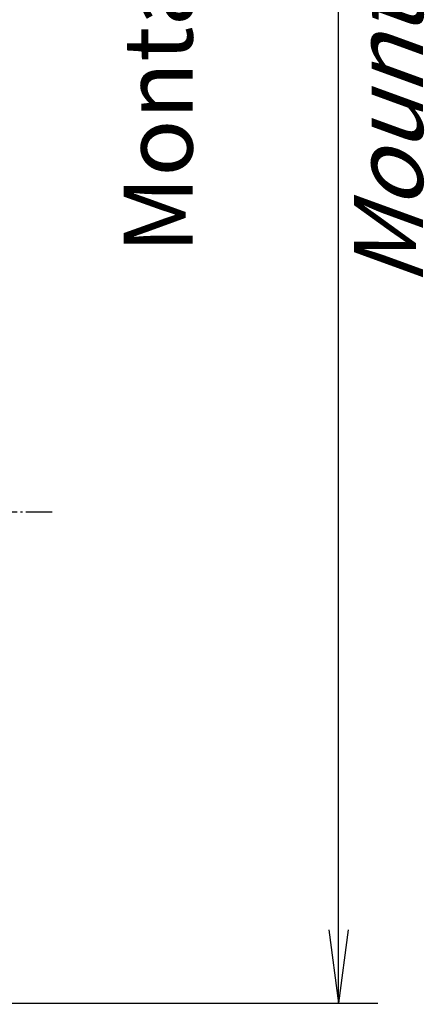
# Model space of a CAD drawing. Units: millimetres. Extents: x 1 to 593, y 1 to 419.
# Drawn here: x 127 to 147, y 217 to 267 of the extents above; entities that cross this region are included whole.
import ezdxf

# ---------------------------------------------------------------- set-up
doc = ezdxf.new("R2010")
doc.units = ezdxf.units.MM
doc.header["$PDMODE"] = 35
doc.header["$PDSIZE"] = -2
doc.linetypes.add('ACAD_ISO04W100', pattern=[30.5, 24, -3, 0.5, -3])
doc.styles.get("Standard").update_dxf_attribs({"font": 'isocp.shx', "width": 1.2})
doc.dimstyles.new('phoenix', dxfattribs={"dimtxt": 2.5, "dimasz": 3.72, "dimexe": 1.5, "dimexo": 0, "dimgap": 0.4, "dimtad": 1, "dimdec": 6, "dimdsep": 46, "dimtxsty": 'Standard', "dimblk": '_OPEN15', "dimcen": 0, "dimclrd": 1, "dimclre": 1, "dimclrt": 5, "dimadec": 4, "dimazin": 2, "dimtfac": 0.666667, "dimtdec": 6, "dimtmove": 0, "dimatfit": 0, "dimldrblk": '_OPEN15', "dimfxl": 1, "dimtolj": 1, "dimlwd": 25, "dimlwe": 25, "dimarcsym": 0})

# ---------------------------------------------------------------- blocks, each defined once
blk = doc.blocks.new('_OPEN15', base_point=(1, 0))
at = {"color": 0, "linetype": 'ByBlock'}
for p, q in [((1, 0), (0, 0.132)), ((0, 0), (1, 0)), ((1, 0), (0, -0.132))]:
    blk.add_line(p, q, dxfattribs=at)
blk = doc.blocks.new('*D10')
at = {"color": 1, "linetype": 'Continuous', "lineweight": 25}
for p, q in [((108.703, 253.559), (108.703, 191.809)), ((240.703, 231.059), (240.703, 191.809)), ((236.983, 193.309), (112.423, 193.309))]:
    blk.add_line(p, q, dxfattribs=at)
at = {"layer": 'Defpoints', "color": 0, "linetype": 'Continuous', "lineweight": 50}
for p in [(108.703, 253.559), (240.703, 231.059), (108.703, 193.309)]:
    blk.add_point(p, dxfattribs=at)
at = {"color": 1, "linetype": 'Continuous', "lineweight": 25, "xscale": 3.72, "yscale": 3.72, "zscale": 3.72, "rotation": 180}
blk.add_blockref('_OPEN15', (108.703, 193.309), dxfattribs=at)
at = {"color": 1, "linetype": 'Continuous', "lineweight": 25, "xscale": 3.72, "yscale": 3.72, "zscale": 3.72}
blk.add_blockref('_OPEN15', (240.703, 193.309), dxfattribs=at)
at = {"color": 5, "linetype": 'Continuous', "lineweight": 50, "insert": (174.703, 195.459), "char_height": 3.5, "attachment_point": 5}
blk.add_mtext('\\A1;B', dxfattribs=at)
blk = doc.blocks.new('PH_GRPBLK')
at = {"layer": 'Defpoints', "color": 0, "linetype": 'Continuous'}
blk.add_point((0, 0), dxfattribs=at)

msp = doc.modelspace()

# ---------------------------------------------------------------- linework, layer by layer
at = {"color": 1, "linetype": 'Continuous', "lineweight": 25}
for p, q in [((142.7033584, 217.4087061), (142.7033564, 400.1087061)), ((142.2138849, 221.1266266), (142.7033581, 217.4087084)), ((143.1928314, 221.1266266), (142.7033581, 217.4087084)), ((116.2033585, 217.4087061), (144.7033584, 217.4087061))]:
    msp.add_line(p, q, dxfattribs=at)
at = {"color": 1, "linetype": 'ACAD_ISO04W100', "lineweight": 25, "ltscale": 0.055652}
msp.add_line((128.1933814, 242.3087061), (85.7033585, 242.3087061), dxfattribs=at)

# ---------------------------------------------------------------- block references
at = {"color": 5, "linetype": 'Continuous', "lineweight": 35}
msp.add_blockref('PH_GRPBLK', (142.7033584, 217.4087061), dxfattribs=at)

# ---------------------------------------------------------------- texts
at = {"color": 5, "linetype": 'Continuous', "lineweight": 35, "insert": (142.3166709, 307.8751487), "char_height": 3.5, "attachment_point": 5, "rotation": 90}
msp.add_mtext('Montagepappe bündig zu Kappenaußenkanten\\P( siehe Hinweis 1 )\\P{\\Q20;Mounting paperboard outer edges flush with cap\\P(see remark 1)}', dxfattribs=at)

# ---------------------------------------------------------------- dimensions: what is measured, and where the dimension line sits
at = {"color": 7, "linetype": 'Continuous', "lineweight": 50}
dim = msp.add_linear_dim(base=(108.7033585, 193.3087061), p1=(240.7033585, 231.0587061), p2=(108.7033585, 253.5587061), text='B', dimstyle='phoenix', override={"dimtxt": 3.5, "dimsah": 1}, dxfattribs=at)
dim.commit()
dim.dimension.update_dxf_attribs({"geometry": '*D10', "text_midpoint": (174.7033585, 195.4587061)})

doc.saveas('drawing.dxf')
